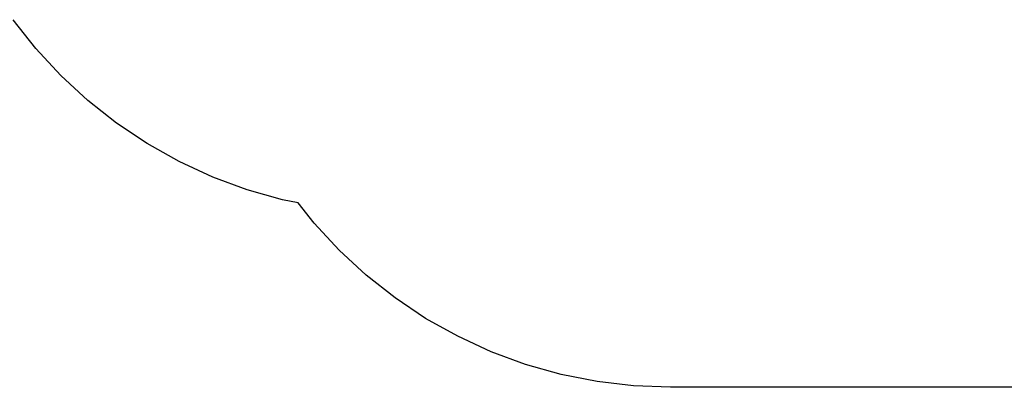
# Model space of a CAD drawing. Extents: x -4.31 to 3.16, y -3.06 to 3.1.
# Drawn here: x -1.75 to 1.4, y -2.96 to -1.78 of the extents above; entities that cross this region are included whole.
import ezdxf

# ---------------------------------------------------------------- set-up
doc = ezdxf.new("R2010")
doc.units = 0
doc.layers.get('0').update_dxf_attribs({"linetype": 'CONTINUOUS'})

msp = doc.modelspace()

# ---------------------------------------------------------------- linework, layer by layer
for p, q in [((-1.7005, -1.8763), (-1.7734, -1.7839)), ((-1.6206, -1.9628), (-1.7005, -1.8763)), ((-1.5341, -2.0428), (-1.6206, -1.9628)), ((-1.4416, -2.1157), (-1.5341, -2.0428)), ((-1.3437, -2.1811), (-1.4416, -2.1157)), ((-1.2409, -2.2387), (-1.3437, -2.1811)), ((-1.1339, -2.288), (-1.2409, -2.2387)), ((-1.0234, -2.3288), (-1.1339, -2.288)), ((-0.9101, -2.3607), (-1.0234, -2.3288)), ((-0.8605, -2.3706), (-0.9101, -2.3607)), ((-0.8089, -2.436), (-0.8605, -2.3706)), ((-0.729, -2.5225), (-0.8089, -2.436)), ((-0.6425, -2.6024), (-0.729, -2.5225)), ((-0.55, -2.6754), (-0.6425, -2.6024)), ((-0.4521, -2.7408), (-0.55, -2.6754)), ((-0.3493, -2.7983), (-0.4521, -2.7408)), ((-0.2423, -2.8477), (-0.3493, -2.7983)), ((-0.1318, -2.8884), (-0.2423, -2.8477)), ((-0.0185, -2.9204), (-0.1318, -2.8884)), ((0.097, -2.9434), (-0.0185, -2.9204)), ((0.214, -2.9572), (0.097, -2.9434)), ((0.3317, -2.9618), (0.214, -2.9572)), ((1.5688, -2.9618), (0.3317, -2.9618))]:
    msp.add_line(p, q)

doc.saveas('drawing.dxf')
